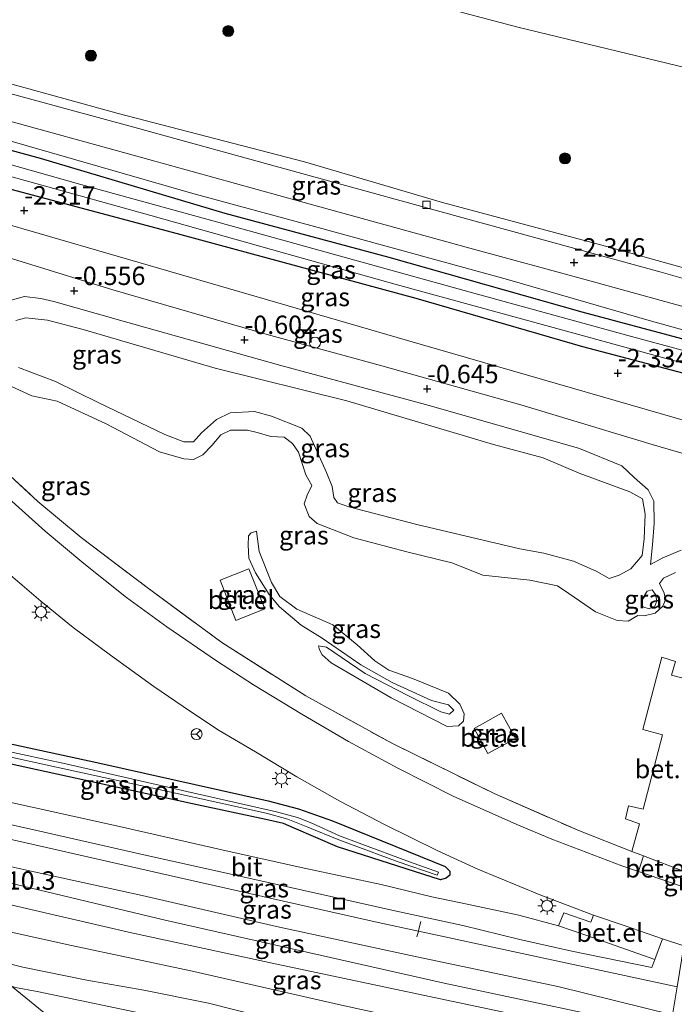
# Model space of a CAD drawing. Units: metres. Extents: x 109998 to 120001, y 493748 to 499888.
# Drawn here: x 110140 to 110229, y 494218 to 494351 of the extents above; entities that cross this region are included whole.
import ezdxf
from ezdxf.enums import TextEntityAlignment as Align

# ---------------------------------------------------------------- set-up
doc = ezdxf.new("R2010")
doc.units = ezdxf.units.M
doc.linetypes.add('IE-TERREINAFSCHEIDING', pattern=[10, 8, -2])
doc.layers.get('0').update_dxf_attribs({"lineweight": 25})
for name, color, linetype, lineweight in [('B-ME-AL-OVERIG-S-B1', 7, 'Continuous', 18), ('B-ME-AM-KILOMETR-S-B1', 7, 'Continuous', 18), ('B-ME-GR-BOOM-S-B1', 93, 'Continuous', 18), ('B-ME-GW-KRUINLIJN-L-B1', 93, 'Continuous', 18), ('B-ME-GW-TEENLIJN-L-B1', 93, 'Continuous', 18), ('B-ME-IE-GRASLAND-GV-B6', 93, 'Continuous', 18), ('B-ME-IE-HULPGEOMETRIE-L-B1', 53, 'Continuous', 18), ('B-ME-IE-INRICHTINGSELEMENT-S-B1', 253, 'Continuous', 18), ('B-ME-IE-MEUBILAIR_WEGMEUBILAIR-LICHTMAST-S-B1', 8, 'Continuous', 18), ('B-ME-IE-TERREINAFSCHEIDING-DOORGANG-L-B1', 8, 'IE-TERREINAFSCHEIDING-KUNSTMATIG-OPEN', 18), ('B-ME-IE-TERREINAFSCHEIDING-RASTERHEKWERK-L-B1', 8, 'IE-TERREINAFSCHEIDING', 18), ('B-ME-OB-BEKLEDING-GV-B6', 253, 'Continuous', 18), ('B-ME-OB-WATERLIJN-L-B1', 133, 'OB-WATERLIJN', 18), ('B-ME-OG-WATER-GV-B6', 153, 'Continuous', 18), ('B-ME-VH-VERH_SOORT-BETON-OVERIG-GV-B6', 8, 'IE-TERREINAFSCHEIDING-NATUURLIJK-HOUTWAL', 18), ('B-ME-VH-VERH_SOORT-BITUMEN-GV-B6', 8, 'IE-TERREINAFSCHEIDING-NATUURLIJK-HOUTWAL', 18), ('B-ME-VH-VERH_SOORT-GV-B6', 8, 'Continuous', 18), ('B-ME-VH-VERH_SOORT-HALF_VERHARDING-GV-B6', 8, 'IE-TERREINAFSCHEIDING-NATUURLIJK-HOUTWAL', 18), ('B-ME-VV-KOLK-S-B1', 8, 'Continuous', 18), ('B-ME-VW-MEUBILAIR_WEGMEUBILAIR-RONA-S-B1', 8, 'Continuous', 18)]:
    doc.layers.add(name, color=color, linetype=linetype, lineweight=lineweight)
doc.layers.add('B-ME-GW-HOOGTEPUNT-S-B1', color=10, linetype='Continuous')
doc.layers.add('B-ME-GW-INSTEEKWATERGANG-L-B1', color=10, linetype='Continuous')
doc.styles.add('NLCS-ISO', font='NLCS-ISO.TTF')
doc.linetypes.add('IE-TERREINAFSCHEIDING-KUNSTMATIG-OPEN', pattern='A,7,-1.5,[67,NLCS.SHX,S=0.75,R=0,X=0,Y=0],-1.5', length=10)
doc.linetypes.add('IE-TERREINAFSCHEIDING-NATUURLIJK-HOUTWAL', pattern='A,7,-1.5,[67,NLCS.SHX,S=0.75,R=45,X=0,Y=0],-1.5,7,-1.5,[70,NLCS.SHX,S=0.75,R=0,X=0,Y=0],-1.5', length=20)
doc.linetypes.add('OB-WATERLIJN', pattern='A,10,[32,NLCS.SHX,S=2,R=0,X=0,Y=0],-12', length=22)

# ---------------------------------------------------------------- blocks, each defined once
blk = doc.blocks.new('hoogtepunt')
for p, q in [((-0.5, 0), (0.5, 0)), ((0, 0.5), (0, -0.5))]:
    blk.add_line(p, q)
blk = doc.blocks.new('boom')
h = blk.add_hatch(color=256)
edge = h.paths.add_edge_path()
edge.add_arc((0, 0), 0.75, 0, 360)
blk.add_circle((0, 0), 0.75)
blk = doc.blocks.new('dtb')
blk.add_circle((0, 0), 0.75)
blk = doc.blocks.new('lantaarnpaal')
for p, q in [((-0.75, 0), (-1.25, 0)), ((-0.88, 0.88), (-0.53, 0.53)), ((0, 0.75), (0, 1.25)), ((0.53, 0.53), (0.88, 0.88)), ((0.75, 0), (1.25, 0)), ((-0.53, -0.53), (-0.88, -0.88)), ((0, -0.75), (0, -1.25)), ((0.53, -0.53), (0.88, -0.88))]:
    blk.add_line(p, q)
blk.add_circle((0, 0), 0.75)
blk = doc.blocks.new('kolk')
blk.add_lwpolyline([(-0.5, -0.5), (0.5, -0.5), (0.5, 0.5), (-0.5, 0.5)], close=True)
blk = doc.blocks.new('put')
for p, q in [((0.75, 0.75), (-0.75, 0.75)), ((-0.75, 0.75), (-0.75, -0.75)), ((0.75, -0.75), (0.75, 0.75)), ((-0.75, -0.75), (0.75, -0.75))]:
    blk.add_line(p, q)
blk.add_lwpolyline([(-0.625, 0.625), (0.625, 0.625), (0.625, -0.625), (-0.625, -0.625)], close=True)
blk = doc.blocks.new('wegwijzer')
for q in [(-0.53, -0.53), (0, 0.75), (0.53, -0.53)]:
    blk.add_line((0, 0), q)
blk.add_circle((0, 0), 0.75)

msp = doc.modelspace()

# ---------------------------------------------------------------- linework, layer by layer
at = {"layer": 'B-ME-GW-INSTEEKWATERGANG-L-B1'}
for points in [[(110242.769, 494304.48, -2.588), (110216.121, 494311.617, -2.639), (110189.895, 494319.051, -2.643), (110167.606, 494324.987, -2.643), (110142.483, 494332.488, -2.529), (110122.611, 494337.876, -2.486), (110109.62, 494341.216, -2.498), (110108.29, 494342.042, -2.49), (110107.627, 494343.2, -2.474), (110107.56, 494344.479, -2.502), (110110.356, 494357.069, -2.557), (110114.48, 494376.05, -2.627), (110120.632, 494400.895, -2.541), (110124.935, 494421.365, -2.666), (110126.184, 494423.955, -2.745), (110127.324, 494424.566, -2.725), (110129.707, 494424.788, -2.662), (110143.231, 494424.163, -2.839), (110172.452, 494423.077, -2.803)], [(110242.056, 494300.084, -2.512), (110216.231, 494306.886, -2.508), (110193.576, 494313.471, -2.524), (110161.588, 494322.109, -2.481), (110131.141, 494330.201, -2.508), (110121.732, 494333.603, -2.551), (110107.996, 494336.979, -2.551), (110104.829, 494338.51, -2.661), (110103.868, 494339.914, -2.731), (110103.119, 494341.598, -2.665), (110103.106, 494343.823, -2.637), (110105.284, 494354.311, -2.473), (110109.427, 494373.52, -2.453)], [(110132.327, 494254.27, -0.171), (110150.128, 494250.395, -0.171), (110173.413, 494245.208, -0.171), (110177.545, 494244.128, -0.171), (110182.197, 494242.47, -0.171), (110197.519, 494236.26, -0.171), (110198.136, 494235.645, -0.171), (110198.163, 494235.085, -0.171), (110197.643, 494234.674, -0.171), (110196.861, 494234.451, -0.171), (110182.849, 494238.939, -0.179), (110176.955, 494241.494, -0.216), (110175.533, 494242.12, -0.231), (110173.106, 494242.648, -0.234), (110163.143, 494244.784, -0.225), (110131.573, 494251.659, -0.228)]]:
    msp.add_polyline3d(points, dxfattribs=at)
at = {"layer": 'B-ME-GW-KRUINLIJN-L-B1'}
for points in [[(110233.099, 494344.115, 6.107), (110207.395, 494350.321, 6.111), (110183.864, 494356.558, 6.225), (110155.85, 494363.803, 6.287), (110148.075, 494365.537, 6.142), (110147.376, 494366.152, 6.154), (110146.818, 494367.362, 6.158), (110147.172, 494369.113, 6.162), (110150.143, 494381.702, 6.26), (110151.142, 494381.98, 6.366)], [(110119.37, 494324.232, -0.129), (110120.654, 494323.952, -0.151), (110124.826, 494323.214, -0.436), (110128.783, 494321.902, -0.493), (110152.286, 494314.652, -0.565), (110173.304, 494308.586, -0.69)], [(110138.504, 494313.236, -0.727), (110140.31, 494313.74, -0.617), (110142.499, 494313.473, -0.566), (110144.305, 494313.061, -0.548)], [(110215.776, 494293.095, -0.602), (110213.724, 494293.661, -0.593), (110194.817, 494299.063, -0.696), (110175.147, 494304.33, -0.676), (110153.72, 494310.368, -0.562), (110144.305, 494313.061, -0.548)], [(110173.304, 494308.586, -0.69), (110188.872, 494304.326, -0.759), (110207.81, 494299.025, -0.698), (110225.66, 494293.635, -0.783), (110240.319, 494289.365, -0.87)], [(110223.726, 494270.388, -0.492), (110222.41, 494269.603, -0.468), (110220.921, 494269.694, -0.464), (110217.963, 494270.891, -0.499), (110214.325, 494273.37, -0.468), (110212.803, 494274.407, -0.488), (110209.003, 494275.186, -0.433), (110202.627, 494275.866, -0.441), (110198.392, 494277.522, -0.452), (110192.298, 494279.042, -0.315), (110185.067, 494280.915, -0.296), (110180.114, 494282.871, -0.374), (110179.03, 494283.819, -0.421), (110178.35, 494285.538, -0.531), (110178.721, 494286.728, -0.633), (110179.39, 494288.023, -0.652), (110178.569, 494289.497, -0.664), (110177.56, 494292.582, -0.683), (110176.722, 494293.74, -0.731), (110175.62, 494294.636, -0.723), (110173.798, 494294.693, -0.683), (110171.943, 494295.258, -0.664), (110170.612, 494295.558, -0.629), (110168.334, 494295.563, -0.613), (110166.984, 494294.936, -0.621), (110165.772, 494293.502, -0.668), (110164.543, 494292.191, -0.519), (110163.28, 494291.563, -0.319), (110161.949, 494291.688, -0.257), (110158.64, 494292.624, -0.26), (110151.413, 494296.424, -0.249), (110144.728, 494299.488, -0.276), (110141.296, 494300.231, -0.288), (110137.953, 494301.763, -0.378)], [(110225.411, 494277.324, -1.299), (110225.697, 494280.004, -1.291), (110225.931, 494282.876, -1.221), (110225.903, 494285.925, -1.185), (110225.101, 494287.451, -1.107), (110223.212, 494289.137, -0.9), (110221.552, 494290.717, -0.86), (110215.776, 494293.095, -0.602)], [(110171.835, 494281.852, -0.35), (110172.214, 494279.066, -0.264), (110173.869, 494274.858, -0.241), (110175.038, 494272.946, -0.155), (110177.329, 494271.241, -0.135), (110182.247, 494269.093, -0.147), (110185.553, 494266.405, -0.151), (110187.948, 494264.228, -0.19), (110189.854, 494262.944, -0.194), (110193.075, 494261.834, -0.213), (110197.976, 494259.808, -0.237), (110199.497, 494258.333, -0.358), (110200.072, 494257, -0.347), (110199.982, 494256.037, -0.405), (110199.298, 494255.39, -0.425), (110197.773, 494255.289, -0.476), (110190.144, 494259.195, -0.578), (110182.008, 494263.943, -0.617), (110180.767, 494265.032, -0.609), (110180.418, 494265.733, -0.66), (110180.296, 494266.242, -0.68)], [(110228.836, 494276.211, -0.405), (110227.205, 494275.443, -0.405), (110226.643, 494274.726, -0.343)], [(110226.114, 494273.238, 0.045), (110226.288, 494272.362, 0.002), (110226.023, 494271.662, -0.037), (110225.252, 494271.278, -0.049), (110224.376, 494271.543, -0.049), (110224.221, 494272.472, -0.014), (110224.977, 494273.679, 0.022), (110225.66, 494273.888, 0.049), (110226.114, 494273.238, 0.045)], [(110121.547, 494239.989, 1.43), (110125.015, 494239.249, 1.441), (110140.145, 494235.882, 1.49), (110156.317, 494232.347, 1.498), (110174.556, 494228.126, 1.478), (110192.79, 494224.188, 1.464), (110212.817, 494219.97, 1.367), (110228.445, 494216.108, 1.434)], [(110228.083, 494213.878, 1.507), (110197.361, 494220.427, 1.584), (110159.432, 494228.96, 1.647), (110130.408, 494235.892, 1.587), (110123.996, 494237.106, 1.547)], [(110227.705, 494211.548, 1.538), (110213.195, 494214.86, 1.435), (110196.866, 494218.298, 1.544), (110174.604, 494222.985, 1.538), (110154.858, 494227.235, 1.581), (110134.838, 494231.891, 1.584), (110126.909, 494233.676, 1.605)], [(110203.003, 494208.345, 0.276), (110198.833, 494209.471, 0.276), (110188.308, 494212.399, 0.328), (110179.35, 494214.469, 0.51), (110172.675, 494215.85, 0.585), (110165.313, 494217.687, 0.642), (110156.542, 494219.462, 0.539), (110148.787, 494220.843, 0.436), (110140.066, 494222.614, 0.305), (110135.324, 494223.771, 0.281)]]:
    msp.add_polyline3d(points, dxfattribs=at)
at = {"layer": 'B-ME-GW-TEENLIJN-L-B1'}
for points in [[(110244.253, 494313.632, -2.316), (110219.977, 494320.376, -2.173), (110197.146, 494326.523, -2.287), (110178.361, 494332.013, -2.283), (110153.043, 494338.587, -2.365), (110131.648, 494344.486, -2.267), (110123.14, 494347.08, -2.217), (110117.872, 494349.316, -2.189), (110117.137, 494350.001, -2.185), (110116.509, 494351.176, -2.197), (110116.163, 494352.929, -2.181)], [(110241.024, 494293.718, -2.412), (110192.374, 494307.764, -2.349), (110135.519, 494324.239, -2.252), (110120.308, 494328.001, -2.171)], [(110143.417, 494310.505, -1.756), (110140.492, 494310.844, -1.674), (110139.107, 494310.462, -1.674)], [(110143.417, 494310.505, -1.756), (110148.253, 494309.241, -1.721), (110166.244, 494303.99, -1.832), (110184.134, 494299.53, -1.858), (110204.081, 494293.634, -1.995), (110210.822, 494291.783, -2.016)], [(110139.478, 494304.084, -1.745), (110144.502, 494302.163, -1.76), (110150.4, 494299.277, -1.843), (110159.36, 494294.982, -1.752), (110161.968, 494293.961, -1.78), (110163.264, 494293.993, -1.831), (110164.37, 494295.199, -1.811), (110166.389, 494297.034, -1.772), (110168.266, 494297.923, -1.792), (110171.595, 494298.091, -1.843), (110173.871, 494297.473, -1.772), (110178.002, 494295.852, -1.835), (110179.155, 494294.763, -1.878), (110181.352, 494289.818, -1.905), (110182.136, 494287.889, -1.87), (110182.343, 494286.417, -1.796), (110182.884, 494285.68, -1.803), (110184.425, 494285.134, -1.799), (110193.669, 494282.73, -1.897), (110207.642, 494279.441, -1.909), (110210.917, 494278.838, -1.901), (110214.961, 494277.743, -1.831), (110218.024, 494276.422, -1.745), (110219.791, 494275.419, -1.749), (110221.194, 494275.854, -1.741), (110222.772, 494276.727, -1.796), (110224.283, 494278.528, -1.823), (110224.551, 494280.805, -1.823), (110224.716, 494284.168, -1.839), (110224.335, 494286.254, -1.835), (110222.638, 494287.203, -1.85), (110215.741, 494289.724, -1.94), (110210.822, 494291.783, -2.016)], [(110180.296, 494266.242, -0.68), (110181.347, 494266.064, -0.727), (110186.63, 494262.479, -0.828), (110192.51, 494259.452, -0.766), (110196.919, 494257.27, -0.723), (110198.11, 494256.987, -0.715), (110198.689, 494257.494, -0.715), (110197.973, 494258.231, -0.73), (110195.626, 494258.815, -0.813), (110190.289, 494261.279, -0.875), (110186.037, 494263.671, -0.813), (110180.772, 494267.309, -0.711), (110177.92, 494269.085, -0.625), (110174.983, 494271.562, -0.401), (110173.585, 494273.229, -0.354), (110171.734, 494276.159, -0.378), (110170.81, 494278.193, -0.397), (110170.727, 494279.945, -0.378), (110170.764, 494281.189, -0.401), (110171.116, 494281.626, -0.386), (110171.835, 494281.852, -0.35)], [(110229.602, 494279.277, -1.291), (110227.112, 494278.214, -1.221), (110225.411, 494277.324, -1.299)], [(110226.643, 494274.726, -0.343), (110227.306, 494273.393, -0.351), (110227.479, 494272.517, -0.351), (110227.127, 494271.642, -0.37), (110226.056, 494270.716, -0.362), (110224.549, 494270.316, -0.409), (110223.726, 494270.388, -0.492)], [(110229.059, 494219.902, 0.001), (110207.323, 494224.574, 0.001), (110193.86, 494227.473, 0.337), (110188.415, 494228.646, 0.108), (110159.851, 494235.111, 0.085), (110132.271, 494241.332, 0.105), (110119.1, 494244.452, -0.002), (110117.489, 494244.767, 0.015)], [(110227.133, 494208.014, 0.51), (110211.851, 494211.343, 0.473), (110199.634, 494213.914, 0.536), (110183.406, 494217.445, 0.716), (110162.906, 494222.099, 0.759), (110146.693, 494225.554, 0.699), (110130.858, 494229.028, 0.6)]]:
    msp.add_polyline3d(points, dxfattribs=at)
at = {"layer": 'B-ME-IE-GRASLAND-GV-B6'}
for points in [[(110242.528, 494302.997, -3.445), (110222.864, 494308.313, -3.445), (110200.926, 494314.336, -3.445), (110170.042, 494322.866, -3.445), (110147.947, 494328.942, -3.445), (110121.632, 494336.376, -3.445), (110108.046, 494340.295, -3.445), (110107.399, 494340.717, -3.445), (110106.683, 494341.454, -3.445), (110106.142, 494342.542, -3.445), (110105.864, 494343.541, -3.445), (110107.367, 494349.669, -3.445), (110111.224, 494366.724, -3.445), (110114.39, 494380.417, -3.445), (110118.881, 494399.099, -3.445), (110121.57, 494410.848, -3.445), (110124.435, 494422.685, -3.445), (110125.069, 494424.313, -3.445), (110125.947, 494425.362, -3.445), (110126.877, 494426.043, -3.445), (110128.98, 494426.301, -3.445), (110137.879, 494426.001, -3.445), (110155.553, 494424.946, -3.445), (110172.752, 494424.474, -3.445)], [(110172.752, 494424.474, -3.445), (110172.452, 494423.077, -2.803), (110143.231, 494424.163, -2.839), (110129.707, 494424.788, -2.662), (110127.324, 494424.566, -2.725), (110126.184, 494423.955, -2.745), (110124.935, 494421.365, -2.666), (110120.632, 494400.895, -2.541), (110114.48, 494376.05, -2.627), (110110.356, 494357.069, -2.557), (110107.56, 494344.479, -2.502), (110107.627, 494343.2, -2.474), (110108.29, 494342.042, -2.49), (110109.62, 494341.216, -2.498), (110122.611, 494337.876, -2.486), (110142.483, 494332.488, -2.529), (110167.606, 494324.987, -2.643), (110189.895, 494319.051, -2.643), (110216.121, 494311.617, -2.639), (110242.769, 494304.48, -2.588)], [(110242.769, 494304.48, -2.588), (110216.121, 494311.617, -2.639), (110189.895, 494319.051, -2.643), (110167.606, 494324.987, -2.643), (110142.483, 494332.488, -2.529), (110122.611, 494337.876, -2.486), (110109.62, 494341.216, -2.498), (110108.29, 494342.042, -2.49), (110107.627, 494343.2, -2.474), (110107.56, 494344.479, -2.502), (110110.356, 494357.069, -2.557), (110114.48, 494376.05, -2.627), (110120.632, 494400.895, -2.541), (110124.935, 494421.365, -2.666), (110126.184, 494423.955, -2.745), (110127.324, 494424.566, -2.725), (110129.707, 494424.788, -2.662), (110143.231, 494424.163, -2.839), (110172.452, 494423.077, -2.803)], [(110130.526, 494420.376, -2.556), (110129.069, 494419.083, -2.544), (110127.331, 494417.125, -2.501), (110126.065, 494415.008, -2.482), (110124.494, 494410.071, -2.325), (110121.399, 494396.939, -2.243), (110118.197, 494382.966, -2.27), (110114.996, 494369.519, -2.251), (110111.955, 494356.894, -2.231), (110110.307, 494348.506, -2.223), (110109.439, 494343.918, -2.298), (110109.541, 494342.744, -2.345), (110109.908, 494342.358, -2.352), (110111.204, 494341.952, -2.348), (110123.232, 494338.877, -2.368), (110137.327, 494335.167, -2.364), (110163.203, 494327.734, -2.372), (110180.238, 494323.124, -2.411), (110205.975, 494316.059, -2.411), (110225.566, 494310.357, -2.427), (110242.947, 494305.579, -2.397)], [(110171.099, 494416.794, -2.612), (110170.667, 494414.786, -2.055), (110167.958, 494402.202, 2.326), (110164.218, 494384.829, 7.941), (110163.698, 494382.48, 8.46), (110156.79, 494382.785, 8.336), (110151.189, 494383.033, 6.397), (110151.142, 494381.98, 6.366), (110150.143, 494381.702, 6.26), (110147.172, 494369.113, 6.162), (110146.818, 494367.362, 6.158), (110147.376, 494366.152, 6.154), (110148.075, 494365.537, 6.142), (110155.85, 494363.803, 6.287), (110183.864, 494356.558, 6.225), (110207.395, 494350.321, 6.111), (110233.099, 494344.115, 6.107)], [(110233.099, 494344.115, 6.107), (110207.395, 494350.321, 6.111), (110183.864, 494356.558, 6.225), (110155.85, 494363.803, 6.287), (110148.075, 494365.537, 6.142), (110147.376, 494366.152, 6.154), (110146.818, 494367.362, 6.158), (110147.172, 494369.113, 6.162), (110150.143, 494381.702, 6.26), (110151.142, 494381.98, 6.366), (110163.467, 494381.435, 6.366)], [(110244.253, 494313.632, -2.316), (110219.977, 494320.376, -2.173), (110197.146, 494326.523, -2.287), (110178.361, 494332.013, -2.283), (110153.043, 494338.587, -2.365), (110131.648, 494344.486, -2.267), (110123.14, 494347.08, -2.217), (110117.872, 494349.316, -2.189), (110117.137, 494350.001, -2.185), (110116.509, 494351.176, -2.197), (110116.163, 494352.929, -2.181)], [(110244.012, 494312.147, -2.412), (110243.443, 494308.64, -2.345), (110238.699, 494309.91, -2.334), (110216.884, 494315.95, -2.311), (110200.846, 494320.313, -2.361), (110177.841, 494326.636, -2.318), (110154.257, 494333.153, -2.326), (110137.782, 494337.692, -2.256), (110127.557, 494340.483, -2.252), (110124.634, 494341.698, -2.248), (110121.45, 494343.615, -2.232), (110118.425, 494346.092, -2.22), (110116.415, 494348.286, -2.22), (110115.949, 494349.014, -2.231), (110121.995, 494346.037, -2.287), (110136.281, 494341.853, -2.389), (110155.487, 494336.66, -2.405), (110176.217, 494330.955, -2.432), (110202.917, 494323.625, -2.448), (110226.885, 494317.037, -2.397), (110244.012, 494312.147, -2.412)], [(110242.056, 494300.084, -2.512), (110241.024, 494293.718, -2.412), (110192.374, 494307.764, -2.349), (110135.519, 494324.239, -2.252), (110120.308, 494328.001, -2.171), (110121.732, 494333.603, -2.551), (110131.141, 494330.201, -2.508), (110161.588, 494322.109, -2.481), (110193.576, 494313.471, -2.524), (110216.231, 494306.886, -2.508), (110242.056, 494300.084, -2.512)], [(110242.251, 494301.286, -3.445), (110242.056, 494300.084, -2.512), (110216.231, 494306.886, -2.508), (110193.576, 494313.471, -2.524), (110161.588, 494322.109, -2.481), (110131.141, 494330.201, -2.508), (110121.732, 494333.603, -2.551), (110121.971, 494334.654, -3.445), (110125.235, 494333.53, -3.445), (110136.563, 494330.544, -3.445), (110157.485, 494324.716, -3.445), (110175.641, 494319.613, -3.445), (110190.838, 494315.357, -3.445), (110211.69, 494309.669, -3.445), (110242.251, 494301.286, -3.445)], [(110241.024, 494293.718, -2.412), (110240.319, 494289.365, -0.87), (110225.66, 494293.635, -0.783), (110207.81, 494299.025, -0.698), (110188.872, 494304.326, -0.759), (110173.304, 494308.586, -0.69), (110152.286, 494314.652, -0.565), (110128.783, 494321.902, -0.493), (110124.826, 494323.214, -0.436), (110120.654, 494323.952, -0.151), (110119.37, 494324.232, -0.129), (110120.308, 494328.001, -2.171), (110135.519, 494324.239, -2.252), (110192.374, 494307.764, -2.349), (110241.024, 494293.718, -2.412)], [(110128.783, 494321.902, -0.493), (110152.286, 494314.652, -0.565), (110173.304, 494308.586, -0.69)], [(110229.602, 494279.277, -1.291), (110227.112, 494278.214, -1.221), (110225.411, 494277.324, -1.299), (110225.697, 494280.004, -1.291), (110225.931, 494282.876, -1.221), (110225.903, 494285.925, -1.185), (110225.101, 494287.451, -1.107), (110223.212, 494289.137, -0.9), (110221.552, 494290.717, -0.86), (110215.776, 494293.095, -0.602), (110213.724, 494293.661, -0.593), (110194.817, 494299.063, -0.696), (110175.147, 494304.33, -0.676), (110153.72, 494310.368, -0.562), (110144.305, 494313.061, -0.548), (110142.499, 494313.473, -0.566), (110140.31, 494313.74, -0.617), (110138.504, 494313.236, -0.727)], [(110138.504, 494313.236, -0.727), (110140.31, 494313.74, -0.617), (110142.499, 494313.473, -0.566), (110144.305, 494313.061, -0.548)], [(110144.305, 494313.061, -0.548), (110153.72, 494310.368, -0.562), (110175.147, 494304.33, -0.676), (110194.817, 494299.063, -0.696), (110213.724, 494293.661, -0.593), (110215.776, 494293.095, -0.602), (110221.552, 494290.717, -0.86), (110223.212, 494289.137, -0.9), (110225.101, 494287.451, -1.107), (110225.903, 494285.925, -1.185), (110225.931, 494282.876, -1.221), (110225.697, 494280.004, -1.291), (110225.411, 494277.324, -1.299), (110227.112, 494278.214, -1.221), (110229.602, 494279.277, -1.291)], [(110139.107, 494310.462, -1.674), (110140.492, 494310.844, -1.674), (110143.417, 494310.505, -1.756)], [(110210.822, 494291.783, -2.016), (110204.081, 494293.634, -1.995), (110184.134, 494299.53, -1.858), (110166.244, 494303.99, -1.832), (110148.253, 494309.241, -1.721), (110143.417, 494310.505, -1.756), (110140.492, 494310.844, -1.674), (110139.107, 494310.462, -1.674)], [(110143.417, 494310.505, -1.756), (110148.253, 494309.241, -1.721), (110166.244, 494303.99, -1.832), (110184.134, 494299.53, -1.858), (110204.081, 494293.634, -1.995), (110210.822, 494291.783, -2.016), (110215.741, 494289.724, -1.94), (110222.638, 494287.203, -1.85), (110224.335, 494286.254, -1.835), (110224.716, 494284.168, -1.839), (110224.551, 494280.805, -1.823), (110224.283, 494278.528, -1.823), (110222.772, 494276.727, -1.796), (110221.194, 494275.854, -1.741), (110219.791, 494275.419, -1.749), (110218.024, 494276.422, -1.745), (110214.961, 494277.743, -1.831), (110210.917, 494278.838, -1.901), (110207.642, 494279.441, -1.909), (110193.669, 494282.73, -1.897), (110184.425, 494285.134, -1.799), (110182.884, 494285.68, -1.803), (110182.343, 494286.417, -1.796), (110182.136, 494287.889, -1.87), (110181.352, 494289.818, -1.905), (110179.155, 494294.763, -1.878), (110178.002, 494295.852, -1.835), (110173.871, 494297.473, -1.772), (110171.595, 494298.091, -1.843), (110168.266, 494297.923, -1.792), (110166.389, 494297.034, -1.772), (110164.37, 494295.199, -1.811), (110163.264, 494293.993, -1.831), (110161.968, 494293.961, -1.78), (110159.36, 494294.982, -1.752), (110150.4, 494299.277, -1.843), (110144.502, 494302.163, -1.76), (110139.478, 494304.084, -1.745)], [(110173.304, 494308.586, -0.69), (110188.872, 494304.326, -0.759), (110207.81, 494299.025, -0.698), (110225.66, 494293.635, -0.783), (110240.319, 494289.365, -0.87)], [(110139.478, 494304.084, -1.745), (110144.502, 494302.163, -1.76), (110150.4, 494299.277, -1.843), (110159.36, 494294.982, -1.752), (110161.968, 494293.961, -1.78), (110163.264, 494293.993, -1.831), (110164.37, 494295.199, -1.811), (110166.389, 494297.034, -1.772), (110168.266, 494297.923, -1.792), (110171.595, 494298.091, -1.843), (110173.871, 494297.473, -1.772), (110178.002, 494295.852, -1.835), (110179.155, 494294.763, -1.878), (110181.352, 494289.818, -1.905), (110182.136, 494287.889, -1.87), (110182.343, 494286.417, -1.796), (110182.884, 494285.68, -1.803), (110184.425, 494285.134, -1.799), (110193.669, 494282.73, -1.897), (110207.642, 494279.441, -1.909), (110210.917, 494278.838, -1.901), (110214.961, 494277.743, -1.831), (110218.024, 494276.422, -1.745), (110219.791, 494275.419, -1.749), (110221.194, 494275.854, -1.741), (110222.772, 494276.727, -1.796), (110224.283, 494278.528, -1.823), (110224.551, 494280.805, -1.823), (110224.716, 494284.168, -1.839), (110224.335, 494286.254, -1.835), (110222.638, 494287.203, -1.85), (110215.741, 494289.724, -1.94), (110210.822, 494291.783, -2.016)], [(110137.953, 494301.763, -0.378), (110141.296, 494300.231, -0.288), (110144.728, 494299.488, -0.276), (110151.413, 494296.424, -0.249), (110158.64, 494292.624, -0.26), (110161.949, 494291.688, -0.257), (110163.28, 494291.563, -0.319), (110164.543, 494292.191, -0.519), (110165.772, 494293.502, -0.668), (110166.984, 494294.936, -0.621), (110168.334, 494295.563, -0.613), (110170.612, 494295.558, -0.629), (110171.943, 494295.258, -0.664), (110173.798, 494294.693, -0.683), (110175.62, 494294.636, -0.723), (110176.722, 494293.74, -0.731), (110177.56, 494292.582, -0.683), (110178.569, 494289.497, -0.664), (110179.39, 494288.023, -0.652), (110178.721, 494286.728, -0.633), (110178.35, 494285.538, -0.531), (110179.03, 494283.819, -0.421), (110180.114, 494282.871, -0.374), (110185.067, 494280.915, -0.296), (110192.298, 494279.042, -0.315), (110198.392, 494277.522, -0.452), (110202.627, 494275.866, -0.441), (110209.003, 494275.186, -0.433), (110212.803, 494274.407, -0.488), (110214.325, 494273.37, -0.468), (110217.963, 494270.891, -0.499), (110220.921, 494269.694, -0.464), (110222.41, 494269.603, -0.468), (110223.726, 494270.388, -0.492), (110224.549, 494270.316, -0.409), (110226.056, 494270.716, -0.362), (110227.127, 494271.642, -0.37), (110227.479, 494272.517, -0.351), (110227.306, 494273.393, -0.351), (110226.643, 494274.726, -0.343), (110227.205, 494275.443, -0.405), (110228.836, 494276.211, -0.405)], [(110228.836, 494276.211, -0.405), (110227.205, 494275.443, -0.405), (110226.643, 494274.726, -0.343), (110227.306, 494273.393, -0.351), (110227.479, 494272.517, -0.351), (110227.127, 494271.642, -0.37), (110226.056, 494270.716, -0.362), (110224.549, 494270.316, -0.409), (110223.726, 494270.388, -0.492), (110222.41, 494269.603, -0.468), (110220.921, 494269.694, -0.464), (110217.963, 494270.891, -0.499), (110214.325, 494273.37, -0.468), (110212.803, 494274.407, -0.488), (110209.003, 494275.186, -0.433), (110202.627, 494275.866, -0.441), (110198.392, 494277.522, -0.452), (110192.298, 494279.042, -0.315), (110185.067, 494280.915, -0.296), (110180.114, 494282.871, -0.374), (110179.03, 494283.819, -0.421), (110178.35, 494285.538, -0.531), (110178.721, 494286.728, -0.633), (110179.39, 494288.023, -0.652), (110178.569, 494289.497, -0.664), (110177.56, 494292.582, -0.683), (110176.722, 494293.74, -0.731), (110175.62, 494294.636, -0.723), (110173.798, 494294.693, -0.683), (110171.943, 494295.258, -0.664), (110170.612, 494295.558, -0.629), (110168.334, 494295.563, -0.613), (110166.984, 494294.936, -0.621), (110165.772, 494293.502, -0.668), (110164.543, 494292.191, -0.519), (110163.28, 494291.563, -0.319), (110161.949, 494291.688, -0.257), (110158.64, 494292.624, -0.26), (110151.413, 494296.424, -0.249), (110144.728, 494299.488, -0.276), (110141.296, 494300.231, -0.288), (110137.953, 494301.763, -0.378)], [(110135.199, 494292.197, 0.077), (110142.131, 494285.868, -0.079), (110148.008, 494280.984, -0.196), (110156.989, 494274.178, -0.288), (110167.117, 494266.709, -0.342), (110178.546, 494259.446, -0.353), (110190.237, 494253.024, -0.333), (110204.151, 494246.173, -0.242), (110215.755, 494241.12, -0.196), (110222.892, 494238.327, -0.227), (110224.467, 494237.711, -0.168), (110223.82, 494235.574, -0.164), (110221.512, 494236.369, -0.154), (110212.02, 494239.994, -0.162), (110207.243, 494241.975, -0.174), (110198.578, 494245.848, -0.154), (110191.06, 494249.649, -0.194), (110184.342, 494253.258, -0.219), (110178.005, 494256.951, -0.236), (110171.435, 494260.967, -0.219), (110166.396, 494264.197, -0.239), (110159.644, 494268.838, -0.216), (110154.175, 494272.846, -0.177), (110148.385, 494277.437, -0.142), (110143.1, 494281.859, -0.102), (110137.291, 494287.036, 0.011)], [(110234.058, 494260.782, -0.394), (110228.31, 494262.274, -0.347), (110228.823, 494264.147, -0.335), (110226.967, 494264.712, -0.327), (110224.37, 494254.889, -0.476), (110227.084, 494254.183, -0.523), (110224.451, 494244.08, -0.362), (110222.447, 494244.515, -0.366), (110222.013, 494242.737, -0.335), (110223.956, 494242.084, -0.323), (110222.892, 494238.327, -0.227), (110215.755, 494241.12, -0.196), (110204.151, 494246.173, -0.242), (110190.237, 494253.024, -0.333), (110178.546, 494259.446, -0.353), (110167.117, 494266.709, -0.342), (110156.989, 494274.178, -0.288), (110148.008, 494280.984, -0.196), (110142.131, 494285.868, -0.079), (110135.199, 494292.197, 0.077)], [(110180.296, 494266.242, -0.68), (110181.347, 494266.064, -0.727), (110186.63, 494262.479, -0.828), (110192.51, 494259.452, -0.766), (110196.919, 494257.27, -0.723), (110198.11, 494256.987, -0.715), (110198.689, 494257.494, -0.715), (110197.973, 494258.231, -0.73), (110195.626, 494258.815, -0.813), (110190.289, 494261.279, -0.875), (110186.037, 494263.671, -0.813), (110180.772, 494267.309, -0.711), (110177.92, 494269.085, -0.625), (110174.983, 494271.562, -0.401), (110173.585, 494273.229, -0.354), (110171.734, 494276.159, -0.378), (110170.81, 494278.193, -0.397), (110170.727, 494279.945, -0.378), (110170.764, 494281.189, -0.401), (110171.116, 494281.626, -0.386), (110171.835, 494281.852, -0.35), (110172.214, 494279.066, -0.264), (110173.869, 494274.858, -0.241), (110175.038, 494272.946, -0.155), (110177.329, 494271.241, -0.135), (110182.247, 494269.093, -0.147), (110185.553, 494266.405, -0.151), (110187.948, 494264.228, -0.19), (110189.854, 494262.944, -0.194), (110193.075, 494261.834, -0.213), (110197.976, 494259.808, -0.237), (110199.497, 494258.333, -0.358), (110200.072, 494257, -0.347), (110199.982, 494256.037, -0.405), (110199.298, 494255.39, -0.425), (110197.773, 494255.289, -0.476), (110190.144, 494259.195, -0.578), (110182.008, 494263.943, -0.617), (110180.767, 494265.032, -0.609), (110180.418, 494265.733, -0.66), (110180.296, 494266.242, -0.68)], [(110180.296, 494266.242, -0.68), (110180.418, 494265.733, -0.66), (110180.767, 494265.032, -0.609), (110182.008, 494263.943, -0.617), (110190.144, 494259.195, -0.578), (110197.773, 494255.289, -0.476), (110199.298, 494255.39, -0.425), (110199.982, 494256.037, -0.405), (110200.072, 494257, -0.347), (110199.497, 494258.333, -0.358), (110197.976, 494259.808, -0.237), (110193.075, 494261.834, -0.213), (110189.854, 494262.944, -0.194), (110187.948, 494264.228, -0.19), (110185.553, 494266.405, -0.151), (110182.247, 494269.093, -0.147), (110177.329, 494271.241, -0.135), (110175.038, 494272.946, -0.155), (110173.869, 494274.858, -0.241), (110172.214, 494279.066, -0.264), (110171.835, 494281.852, -0.35), (110171.116, 494281.626, -0.386), (110170.764, 494281.189, -0.401), (110170.727, 494279.945, -0.378), (110170.81, 494278.193, -0.397), (110171.734, 494276.159, -0.378), (110173.585, 494273.229, -0.354), (110174.983, 494271.562, -0.401), (110177.92, 494269.085, -0.625), (110180.772, 494267.309, -0.711), (110186.037, 494263.671, -0.813), (110190.289, 494261.279, -0.875), (110195.626, 494258.815, -0.813), (110197.973, 494258.231, -0.73), (110198.689, 494257.494, -0.715), (110198.11, 494256.987, -0.715), (110196.919, 494257.27, -0.723), (110192.51, 494259.452, -0.766), (110186.63, 494262.479, -0.828), (110181.347, 494266.064, -0.727), (110180.296, 494266.242, -0.68)], [(110137.767, 494276.39, 0.111), (110142.496, 494272.339, 0.088), (110146.936, 494268.764, 0.042), (110151.99, 494264.986, -0.02), (110157.883, 494260.753, -0.051), (110162.874, 494257.353, -0.054), (110166.787, 494254.769, -0.059), (110171.717, 494251.869, -0.048), (110177.317, 494248.44, -0.039), (110183.184, 494245.163, -0.011), (110189.275, 494241.991, -0.022), (110196.519, 494238.403, -0.005), (110201.958, 494235.928, -0.002), (110210.526, 494232.389, -0.002), (110217.676, 494229.672, -0.042)], [(110169.05, 494269.714, -0.327), (110172.973, 494271.269, -0.473), (110170.818, 494276.718, -0.366), (110166.895, 494275.164, -0.22), (110169.05, 494269.714, -0.327)], [(110226.114, 494273.238, 0.045), (110226.288, 494272.362, 0.002), (110226.023, 494271.662, -0.037), (110225.252, 494271.278, -0.049), (110224.376, 494271.543, -0.049), (110224.221, 494272.472, -0.014), (110224.977, 494273.679, 0.022), (110225.66, 494273.888, 0.049), (110226.114, 494273.238, 0.045)], [(110226.114, 494273.238, 0.045), (110225.66, 494273.888, 0.049), (110224.977, 494273.679, 0.022), (110224.221, 494272.472, -0.014), (110224.376, 494271.543, -0.049), (110225.252, 494271.278, -0.049), (110226.023, 494271.662, -0.037), (110226.288, 494272.362, 0.002), (110226.114, 494273.238, 0.045)], [(110203.319, 494251.615, -0.421), (110207.065, 494253.664, -0.415), (110205.188, 494257.094, -0.343), (110201.442, 494255.045, -0.348), (110203.319, 494251.615, -0.421)], [(110131.573, 494251.659, -0.228), (110163.143, 494244.784, -0.225), (110173.106, 494242.648, -0.234), (110175.533, 494242.12, -0.231), (110176.955, 494241.494, -0.216), (110182.849, 494238.939, -0.179), (110196.861, 494234.451, -0.171), (110197.643, 494234.674, -0.171), (110198.163, 494235.085, -0.171), (110198.136, 494235.645, -0.171), (110197.519, 494236.26, -0.171), (110182.197, 494242.47, -0.171), (110177.545, 494244.128, -0.171), (110173.413, 494245.208, -0.171), (110150.128, 494250.395, -0.171), (110132.327, 494254.27, -0.171)], [(110132.327, 494254.27, -0.171), (110150.128, 494250.395, -0.171), (110173.413, 494245.208, -0.171), (110177.545, 494244.128, -0.171), (110182.197, 494242.47, -0.171), (110197.519, 494236.26, -0.171), (110198.136, 494235.645, -0.171), (110198.163, 494235.085, -0.171), (110197.643, 494234.674, -0.171), (110196.861, 494234.451, -0.171), (110182.849, 494238.939, -0.179), (110176.955, 494241.494, -0.216), (110175.533, 494242.12, -0.231), (110173.106, 494242.648, -0.234), (110163.143, 494244.784, -0.225), (110131.573, 494251.659, -0.228)], [(110131.839, 494252.578, -1.041), (110143.211, 494250.065, -1.079), (110160.031, 494246.425, -1.079), (110173.163, 494243.512, -1.093), (110176.119, 494242.706, -1.107), (110178.814, 494241.613, -1.118), (110183.066, 494239.896, -1.079), (110191.127, 494236.905, -1.061), (110196.418, 494235.103, -0.836), (110196.58, 494235.512, -0.83), (110192.67, 494236.903, -1.039), (110185.819, 494239.433, -1.05), (110183.145, 494240.427, -1.05), (110179.36, 494242.177, -1.053), (110177.441, 494242.948, -1.05), (110174.574, 494243.685, -1.05), (110162.383, 494246.477, -1.05), (110145.937, 494250.204, -1.064), (110134.098, 494252.74, -1.013)], [(110226.019, 494223.653, -0.145), (110227.048, 494226.459, -0.051), (110229.968, 494225.505, -0.024), (110229.059, 494219.902, 0.001), (110207.323, 494224.574, 0.001), (110193.86, 494227.473, 0.337), (110188.415, 494228.646, 0.108), (110159.851, 494235.111, 0.085), (110132.271, 494241.332, 0.105), (110119.1, 494244.452, -0.002), (110117.489, 494244.767, 0.015), (110115.812, 494246.741, -0.148), (110117.524, 494246.453, -0.199), (110126.788, 494244.544, -0.057), (110141.98, 494241.168, 0.014), (110155.957, 494237.995, 0.001), (110170.007, 494234.848, -0.034), (110182.358, 494232.085, -0.037), (110190.657, 494230.257, -0.005), (110199.894, 494228.255, -0.054), (110207.647, 494226.367, -0.102), (110214.732, 494224.754, -0.157), (110225.627, 494222.559, -0.157), (110226.019, 494223.653, -0.145)], [(110217.676, 494229.672, -0.042), (110217.315, 494228.715, -0.122), (110213.657, 494229.981, -0.099), (110212.905, 494228.207, -0.151), (110207.514, 494229.643, -0.088), (110200.484, 494231.14, -0.077), (110195.693, 494232.16, -0.037), (110188.794, 494233.813, -0.02), (110178.544, 494236, -0.077), (110168.145, 494238.312, -0.054), (110153.231, 494241.689, -0.048), (110135.343, 494245.669, -0.048)], [(110193.86, 494227.473, 0.337), (110207.323, 494224.574, 0.001), (110229.059, 494219.902, 0.001), (110228.445, 494216.108, 1.434), (110212.817, 494219.97, 1.367), (110192.79, 494224.188, 1.464), (110174.556, 494228.126, 1.478), (110156.317, 494232.347, 1.498), (110140.145, 494235.882, 1.49), (110125.015, 494239.249, 1.441), (110121.547, 494239.989, 1.43), (110117.489, 494244.767, 0.015), (110119.1, 494244.452, -0.002), (110132.271, 494241.332, 0.105), (110159.851, 494235.111, 0.085), (110188.415, 494228.646, 0.108), (110193.86, 494227.473, 0.337)], [(110228.445, 494216.108, 1.434), (110228.083, 494213.878, 1.507), (110227.705, 494211.548, 1.538), (110213.195, 494214.86, 1.435), (110196.866, 494218.298, 1.544), (110174.604, 494222.985, 1.538), (110154.858, 494227.235, 1.581), (110134.838, 494231.891, 1.584), (110126.909, 494233.676, 1.605), (110123.996, 494237.106, 1.547), (110121.547, 494239.989, 1.43), (110125.015, 494239.249, 1.441), (110140.145, 494235.882, 1.49), (110156.317, 494232.347, 1.498), (110174.556, 494228.126, 1.478), (110192.79, 494224.188, 1.464), (110212.817, 494219.97, 1.367), (110228.445, 494216.108, 1.434)], [(110227.705, 494211.548, 1.538), (110227.133, 494208.014, 0.51), (110211.851, 494211.343, 0.473), (110199.634, 494213.914, 0.536), (110183.406, 494217.445, 0.716), (110162.906, 494222.099, 0.759), (110146.693, 494225.554, 0.699), (110130.858, 494229.028, 0.6), (110126.909, 494233.676, 1.605), (110134.838, 494231.891, 1.584), (110154.858, 494227.235, 1.581), (110174.604, 494222.985, 1.538), (110196.866, 494218.298, 1.544), (110213.195, 494214.86, 1.435), (110227.705, 494211.548, 1.538)], [(110227.133, 494208.014, 0.51), (110226.221, 494202.391, 0.362), (110211.622, 494206.231, 0.342), (110203.003, 494208.345, 0.276), (110198.833, 494209.471, 0.276), (110188.308, 494212.399, 0.328), (110179.35, 494214.469, 0.51), (110172.675, 494215.85, 0.585), (110165.313, 494217.687, 0.642), (110156.542, 494219.462, 0.539), (110148.787, 494220.843, 0.436), (110140.066, 494222.614, 0.305), (110135.324, 494223.771, 0.281), (110130.858, 494229.028, 0.6), (110146.693, 494225.554, 0.699), (110162.906, 494222.099, 0.759), (110183.406, 494217.445, 0.716), (110199.634, 494213.914, 0.536), (110211.851, 494211.343, 0.473), (110227.133, 494208.014, 0.51)]]:
    msp.add_polyline3d(points, dxfattribs=at)
at = {"layer": 'B-ME-IE-HULPGEOMETRIE-L-B1'}
msp.add_polyline3d([(110218.055, 494155.293, -0.423), (110138.507, 494220.024, -0.365)], dxfattribs=at)
at = {"layer": 'B-ME-IE-TERREINAFSCHEIDING-DOORGANG-L-B1'}
msp.add_line((110224.467, 494237.711, -0.168), (110230.126, 494235.529, -0.222), dxfattribs=at)
at = {"layer": 'B-ME-IE-TERREINAFSCHEIDING-RASTERHEKWERK-L-B1'}
for points in [[(110119.37, 494324.232, -0.129), (110116.267, 494312.022, 0.456), (110125.564, 494301.832, 0.259), (110135.199, 494292.197, 0.077), (110142.131, 494285.868, -0.079), (110148.008, 494280.984, -0.196), (110156.989, 494274.178, -0.288), (110167.117, 494266.709, -0.342), (110178.546, 494259.446, -0.353), (110190.237, 494253.024, -0.333), (110204.151, 494246.173, -0.242), (110215.755, 494241.12, -0.196), (110222.892, 494238.327, -0.227), (110224.467, 494237.711, -0.168)], [(110193.662, 494226.721, 0.548), (110193.86, 494227.473, 0.337), (110193.977, 494227.918, 0.212), (110194.203, 494228.779, 0.051)]]:
    msp.add_polyline3d(points, dxfattribs=at)
at = {"layer": 'B-ME-OB-BEKLEDING-GV-B6'}
msp.add_polyline3d([(110203.003, 494208.345, 0.276), (110211.622, 494206.231, 0.342), (110226.104, 494201.668, 0.125), (110225.972, 494200.854, 0.145), (110225.81, 494199.854, -0.365), (110211.121, 494203.708, -0.359), (110198.67, 494206.542, -0.365), (110173.5, 494212.717, -0.362), (110158.493, 494215.852, -0.365), (110142.028, 494219.28, -0.365), (110139.067, 494219.835, -0.365), (110138.507, 494220.024, -0.365), (110135.324, 494223.771, 0.281), (110140.066, 494222.614, 0.305), (110148.787, 494220.843, 0.436), (110156.542, 494219.462, 0.539), (110165.313, 494217.687, 0.642), (110172.675, 494215.85, 0.585), (110179.35, 494214.469, 0.51), (110188.308, 494212.399, 0.328), (110198.833, 494209.471, 0.276), (110203.003, 494208.345, 0.276)], dxfattribs=at)
at = {"layer": 'B-ME-OB-WATERLIJN-L-B1'}
msp.add_polyline3d([(110225.81, 494199.854, -0.365), (110211.121, 494203.708, -0.359), (110198.67, 494206.542, -0.365), (110173.5, 494212.717, -0.362), (110158.493, 494215.852, -0.365), (110142.028, 494219.28, -0.365), (110139.067, 494219.835, -0.365), (110138.507, 494220.024, -0.365)], dxfattribs=at)
at = {"layer": 'B-ME-OG-WATER-GV-B6'}
for points in [[(110242.251, 494301.286, -3.445), (110211.69, 494309.669, -3.445), (110190.838, 494315.357, -3.445), (110175.641, 494319.613, -3.445), (110157.485, 494324.716, -3.445), (110136.563, 494330.544, -3.445), (110125.235, 494333.53, -3.445), (110121.971, 494334.654, -3.445), (110111.789, 494337.344, -3.445), (110105.469, 494339.32, -3.445), (110104.631, 494340.653, -3.445), (110104.004, 494342.354, -3.445), (110104.199, 494343.457, -3.445), (110105.087, 494348.536, -3.445), (110107.351, 494358.324, -3.445), (110111.064, 494373.732, -3.445), (110117.043, 494399.454, -3.445), (110120.474, 494414.285, -3.445), (110123.001, 494423.984, -3.445), (110124.181, 494426.627, -3.445), (110125.129, 494427.624, -3.445), (110126.654, 494428.163, -3.445), (110128.249, 494428.475, -3.445), (110130.499, 494428.398, -3.445)], [(110124.435, 494422.685, -3.445), (110121.57, 494410.848, -3.445), (110118.881, 494399.099, -3.445), (110114.39, 494380.417, -3.445), (110111.224, 494366.724, -3.445), (110107.367, 494349.669, -3.445), (110105.864, 494343.541, -3.445), (110106.142, 494342.542, -3.445), (110106.683, 494341.454, -3.445), (110107.399, 494340.717, -3.445), (110108.046, 494340.295, -3.445), (110121.632, 494336.376, -3.445), (110147.947, 494328.942, -3.445), (110170.042, 494322.866, -3.445), (110200.926, 494314.336, -3.445), (110222.864, 494308.313, -3.445), (110242.528, 494302.997, -3.445)], [(110134.098, 494252.74, -1.013), (110145.937, 494250.204, -1.064), (110162.383, 494246.477, -1.05), (110174.574, 494243.685, -1.05), (110177.441, 494242.948, -1.05), (110179.36, 494242.177, -1.053), (110183.145, 494240.427, -1.05), (110185.819, 494239.433, -1.05), (110192.67, 494236.903, -1.039), (110196.58, 494235.512, -0.83), (110196.418, 494235.103, -0.836), (110191.127, 494236.905, -1.061), (110183.066, 494239.896, -1.079), (110178.814, 494241.613, -1.118), (110176.119, 494242.706, -1.107), (110173.163, 494243.512, -1.093), (110160.031, 494246.425, -1.079), (110143.211, 494250.065, -1.079), (110131.839, 494252.578, -1.041)], [(110065.156, 494239.544, -0.363), (110077.701, 494235.302, -0.363), (110093.113, 494230.966, -0.363), (110107.331, 494227.274, -0.363), (110119.881, 494224.292, -0.363), (110130.42, 494222.38, -0.363), (110133.295, 494222.216, -0.363), (110134.928, 494221.825, -0.363), (110136.004, 494221.079, -0.363), (110138.507, 494220.024, -0.365), (110218.055, 494155.293, -0.423)], [(110225.81, 494199.854, -0.365), (110218.055, 494155.293, -0.423), (110138.507, 494220.024, -0.365), (110139.067, 494219.835, -0.365), (110142.028, 494219.28, -0.365), (110158.493, 494215.852, -0.365), (110173.5, 494212.717, -0.362), (110198.67, 494206.542, -0.365), (110211.121, 494203.708, -0.359), (110225.81, 494199.854, -0.365)]]:
    msp.add_polyline3d(points, dxfattribs=at)
at = {"layer": 'B-ME-VH-VERH_SOORT-BETON-OVERIG-GV-B6'}
for points in [[(110116.163, 494352.929, -2.181), (110116.509, 494351.176, -2.197), (110117.137, 494350.001, -2.185), (110117.872, 494349.316, -2.189), (110123.14, 494347.08, -2.217), (110131.648, 494344.486, -2.267), (110153.043, 494338.587, -2.365), (110178.361, 494332.013, -2.283), (110197.146, 494326.523, -2.287), (110219.977, 494320.376, -2.173), (110244.253, 494313.632, -2.316)], [(110244.012, 494312.147, -2.412), (110226.885, 494317.037, -2.397), (110202.917, 494323.625, -2.448), (110176.217, 494330.955, -2.432), (110155.487, 494336.66, -2.405), (110136.281, 494341.853, -2.389), (110121.995, 494346.037, -2.287), (110115.949, 494349.014, -2.231), (110115.438, 494349.812, -2.205), (110114.828, 494351.566, -2.209)]]:
    msp.add_polyline3d(points, dxfattribs=at)
at = {"layer": 'B-ME-VH-VERH_SOORT-BITUMEN-GV-B6'}
for points in [[(110137.291, 494287.036, 0.011), (110143.1, 494281.859, -0.102), (110148.385, 494277.437, -0.142), (110154.175, 494272.846, -0.177), (110159.644, 494268.838, -0.216), (110166.396, 494264.197, -0.239), (110171.435, 494260.967, -0.219), (110178.005, 494256.951, -0.236), (110184.342, 494253.258, -0.219), (110191.06, 494249.649, -0.194), (110198.578, 494245.848, -0.154), (110207.243, 494241.975, -0.174), (110212.02, 494239.994, -0.162), (110221.512, 494236.369, -0.154), (110223.82, 494235.574, -0.164), (110229.594, 494233.585, -0.19)], [(110229.968, 494225.505, -0.024), (110227.048, 494226.459, -0.051), (110221.849, 494228.242, -0.042), (110217.676, 494229.672, -0.042), (110210.526, 494232.389, -0.002), (110201.958, 494235.928, -0.002), (110196.519, 494238.403, -0.005), (110189.275, 494241.991, -0.022), (110183.184, 494245.163, -0.011), (110177.317, 494248.44, -0.039), (110171.717, 494251.869, -0.048), (110166.787, 494254.769, -0.059), (110162.874, 494257.353, -0.054), (110157.883, 494260.753, -0.051), (110151.99, 494264.986, -0.02), (110146.936, 494268.764, 0.042), (110142.496, 494272.339, 0.088), (110137.767, 494276.39, 0.111)], [(110135.343, 494245.669, -0.048), (110153.231, 494241.689, -0.048), (110168.145, 494238.312, -0.054), (110178.544, 494236, -0.077), (110188.794, 494233.813, -0.02), (110195.693, 494232.16, -0.037), (110200.484, 494231.14, -0.077), (110207.514, 494229.643, -0.088), (110212.905, 494228.207, -0.151), (110216.652, 494226.938, -0.208), (110226.019, 494223.653, -0.145), (110225.627, 494222.559, -0.157), (110214.732, 494224.754, -0.157), (110207.647, 494226.367, -0.102), (110199.894, 494228.255, -0.054), (110190.657, 494230.257, -0.005), (110182.358, 494232.085, -0.037), (110170.007, 494234.848, -0.034), (110155.957, 494237.995, 0.001), (110141.98, 494241.168, 0.014), (110126.788, 494244.544, -0.057)]]:
    msp.add_polyline3d(points, dxfattribs=at)
at = {"layer": 'B-ME-VH-VERH_SOORT-GV-B6'}
for points in [[(110169.05, 494269.714, -0.327), (110166.895, 494275.164, -0.22), (110170.818, 494276.718, -0.366), (110172.973, 494271.269, -0.473), (110169.05, 494269.714, -0.327)], [(110234.058, 494260.782, -0.394), (110235.616, 494260.377, -0.478), (110232.16, 494239.41, -0.319), (110231.543, 494235.223, -0.167), (110230.126, 494235.529, -0.222), (110224.467, 494237.711, -0.168), (110222.892, 494238.327, -0.227), (110223.956, 494242.084, -0.323), (110222.013, 494242.737, -0.335), (110222.447, 494244.515, -0.366), (110224.451, 494244.08, -0.362), (110227.084, 494254.183, -0.523), (110224.37, 494254.889, -0.476), (110226.967, 494264.712, -0.327), (110228.823, 494264.147, -0.335), (110228.31, 494262.274, -0.347), (110234.058, 494260.782, -0.394)], [(110203.319, 494251.615, -0.421), (110201.442, 494255.045, -0.348), (110205.188, 494257.094, -0.343), (110207.065, 494253.664, -0.415), (110203.319, 494251.615, -0.421)], [(110224.467, 494237.711, -0.168), (110230.126, 494235.529, -0.222), (110229.594, 494233.585, -0.19), (110223.82, 494235.574, -0.164), (110224.467, 494237.711, -0.168)], [(110226.019, 494223.653, -0.145), (110216.652, 494226.938, -0.208), (110212.905, 494228.207, -0.151), (110213.657, 494229.981, -0.099), (110217.315, 494228.715, -0.122), (110217.676, 494229.672, -0.042), (110221.849, 494228.242, -0.042), (110227.048, 494226.459, -0.051), (110226.019, 494223.653, -0.145)]]:
    msp.add_polyline3d(points, dxfattribs=at)
at = {"layer": 'B-ME-VH-VERH_SOORT-HALF_VERHARDING-GV-B6'}
for points in [[(110242.947, 494305.579, -2.397), (110225.566, 494310.357, -2.427), (110205.975, 494316.059, -2.411), (110180.238, 494323.124, -2.411), (110163.203, 494327.734, -2.372), (110137.327, 494335.167, -2.364), (110123.232, 494338.877, -2.368), (110111.204, 494341.952, -2.348), (110109.908, 494342.358, -2.352), (110109.541, 494342.744, -2.345), (110109.439, 494343.918, -2.298), (110110.307, 494348.506, -2.223), (110111.955, 494356.894, -2.231), (110114.996, 494369.519, -2.251), (110118.197, 494382.966, -2.27), (110121.399, 494396.939, -2.243), (110124.494, 494410.071, -2.325), (110126.065, 494415.008, -2.482), (110127.331, 494417.125, -2.501), (110129.069, 494419.083, -2.544), (110130.526, 494420.376, -2.556)], [(110114.828, 494351.566, -2.209), (110115.438, 494349.812, -2.205), (110115.949, 494349.014, -2.231), (110116.415, 494348.286, -2.22), (110118.425, 494346.092, -2.22), (110121.45, 494343.615, -2.232), (110124.634, 494341.698, -2.248), (110127.557, 494340.483, -2.252), (110137.782, 494337.692, -2.256), (110154.257, 494333.153, -2.326), (110177.841, 494326.636, -2.318), (110200.846, 494320.313, -2.361), (110216.884, 494315.95, -2.311), (110238.699, 494309.91, -2.334)]]:
    msp.add_polyline3d(points, dxfattribs=at)

# ---------------------------------------------------------------- block references
at = {"layer": 'B-ME-AL-OVERIG-S-B1', "rotation": 90}
msp.add_blockref('dtb', (110179.802, 494307.451, -0.803), dxfattribs=at)
at = {"layer": 'B-ME-GR-BOOM-S-B1', "rotation": 90}
for p in [(110168.005, 494349.796, 2.888), (110149.323, 494346.457, 0.041), (110213.796, 494332.491, 1.149)]:
    msp.add_blockref('boom', p, dxfattribs=at)
at = {"layer": 'B-ME-GW-HOOGTEPUNT-S-B1', "rotation": 90}
for p in [(110140.269, 494325.435, -2.317), (110140.269, 494325.435, -2.317), (110215.029, 494318.362, -2.346), (110215.029, 494318.362, -2.346), (110147.037, 494314.511, -0.556), (110147.037, 494314.511, -0.556), (110170.236, 494307.846, -0.602), (110170.236, 494307.846, -0.602), (110221.008, 494303.318, -2.334), (110221.008, 494303.318, -2.334), (110195.067, 494301.165, -0.645), (110195.067, 494301.165, -0.645)]:
    msp.add_blockref('hoogtepunt', p, dxfattribs=at)
at = {"layer": 'B-ME-IE-INRICHTINGSELEMENT-S-B1', "rotation": 90}
msp.add_blockref('put', (110183.052, 494231.233, 0.027), dxfattribs=at)
at = {"layer": 'B-ME-IE-MEUBILAIR_WEGMEUBILAIR-LICHTMAST-S-B1', "rotation": 90}
for p in [(110142.547, 494270.847, 0.025), (110175.248, 494248.228, 0.005), (110211.37, 494230.931, 0.045)]:
    msp.add_blockref('lantaarnpaal', p, dxfattribs=at)
at = {"layer": 'B-ME-VV-KOLK-S-B1', "rotation": 90}
msp.add_blockref('kolk', (110194.956, 494326.178, -2.397), dxfattribs=at)
at = {"layer": 'B-ME-VW-MEUBILAIR_WEGMEUBILAIR-RONA-S-B1', "rotation": 90}
msp.add_blockref('wegwijzer', (110163.698, 494254.257, -0.078), dxfattribs=at)

# ---------------------------------------------------------------- texts
at = {"layer": 'B-ME-AM-KILOMETR-S-B1', "ltscale": 0.2, "style": 'NLCS-ISO'}
msp.add_text('10.3', height=2.5, dxfattribs=at).set_placement((110137.89, 494232.334, 1.715), align=Align.BOTTOM_LEFT)
at = {"layer": 'B-ME-GW-HOOGTEPUNT-S-B1', "ltscale": 0.2, "style": 'NLCS-ISO'}
for s, p in [('-2.317', (110140.269, 494325.435, -2.317)), ('-2.317', (110140.269, 494325.435, -2.317)), ('-2.346', (110215.029, 494318.362, -2.346)), ('-2.346', (110215.029, 494318.362, -2.346)), ('-0.556', (110147.037, 494314.511, -0.556)), ('-0.556', (110147.037, 494314.511, -0.556)), ('-0.602', (110170.236, 494307.846, -0.602)), ('-0.602', (110170.236, 494307.846, -0.602)), ('-2.334', (110221.008, 494303.318, -2.334)), ('-2.334', (110221.008, 494303.318, -2.334)), ('-0.645', (110195.067, 494301.165, -0.645)), ('-0.645', (110195.067, 494301.165, -0.645))]:
    msp.add_text(s, height=2.5, dxfattribs=at).set_placement(p, align=Align.BOTTOM_LEFT)
at = {"layer": 'B-ME-IE-GRASLAND-GV-B6', "ltscale": 0.2, "style": 'NLCS-ISO'}
for p in [(110179.9805, 494328.827), (110181.9915, 494317.369), (110181.182, 494313.6605), (110180.197, 494308.683), (110150.1375, 494305.857), (110181.171, 494293.1315), (110181.171, 494293.1315), (110145.9085, 494287.9925), (110187.5875, 494287.0585), (110178.293, 494281.2795), (110169.934, 494273.216), (110225.2545, 494272.583), (110225.2545, 494272.583), (110185.3995, 494268.5705), (110185.3995, 494268.5705), (110204.2535, 494254.3545), (110151.209, 494247.3985), (110230.5685, 494234.2825), (110172.89, 494233.3215), (110173.274, 494230.4375), (110174.996, 494225.7685), (110177.307, 494220.845)]:
    msp.add_text('gras', height=2.5, dxfattribs=at).set_placement(p, align=Align.MIDDLE_CENTER)
at = {"layer": 'B-ME-OG-WATER-GV-B6', "ltscale": 0.2, "style": 'NLCS-ISO'}
msp.add_text('sloot', height=2.5, dxfattribs=at).set_placement((110157.2309, 494246.5902), align=Align.MIDDLE_CENTER)
at = {"layer": 'B-ME-VH-VERH_SOORT-BITUMEN-GV-B6', "ltscale": 0.2, "style": 'NLCS-ISO'}
msp.add_text('bit', height=2.5, dxfattribs=at).set_placement((110170.4974, 494236.1956), align=Align.MIDDLE_CENTER)
at = {"layer": 'B-ME-VH-VERH_SOORT-GV-B6', "ltscale": 0.2, "style": 'NLCS-ISO'}
for p in [(110169.7572, 494272.5158), (110204.0666, 494253.8066), (110227.8436, 494249.5154), (110226.4948, 494236.022), (110219.9044, 494227.28)]:
    msp.add_text('bet.el', height=2.5, dxfattribs=at).set_placement(p, align=Align.MIDDLE_CENTER)

doc.saveas('drawing.dxf')
